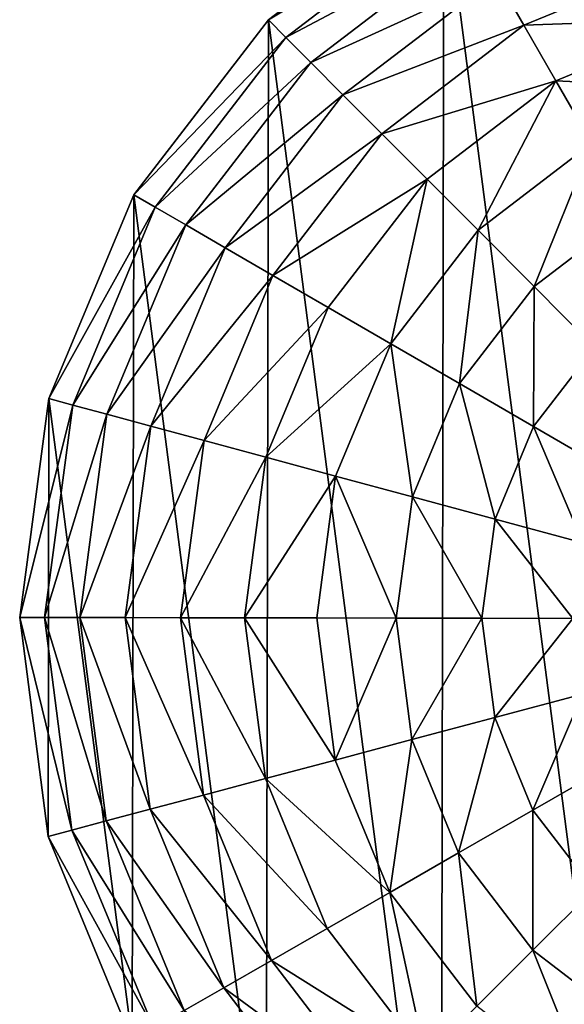
# Model space of a CAD drawing. Extents: x 0 to 4871, y 0 to 4877.
# Drawn here: x 3546 to 3708, y 3664 to 3957 of the extents above; entities that cross this region are included whole.
import ezdxf

# ---------------------------------------------------------------- set-up
doc = ezdxf.new("R2010")
doc.units = 0
doc.header["$LTSCALE"] = 25.4
doc.layers.get('0').update_dxf_attribs({"color": 13, "linetype": 'CONTINUOUS'})

msp = doc.modelspace()

# ---------------------------------------------------------------- linework, layer by layer
at = {"color": 95}
for p, q in [((3672.17, 3996.91), (3619.91, 3956.95)), ((3672.17, 3996.91), (3619.91, 3956.95)), ((3619.91, 3956.95), (3579.77, 3904.83)), ((3619.91, 3956.95), (3579.77, 3904.83)), ((3579.77, 3904.83), (3554.49, 3844.1)), ((3579.77, 3904.83), (3554.49, 3844.1)), ((3554.49, 3844.1), (3545.79, 3778.89)), ((3554.49, 3844.1), (3545.79, 3778.89)), ((3545.79, 3778.89), (3554.26, 3713.65)), ((3545.79, 3778.89), (3554.26, 3713.65)), ((3554.26, 3713.65), (3579.33, 3652.83)), ((3554.26, 3713.65), (3579.33, 3652.83))]:
    msp.add_line(p, q, dxfattribs=at)

# ---------------------------------------------------------------- meshes
mesh = msp.add_polyface(dxfattribs=at)
corners = [(3554.26, 3713.65), (3554.49, 3844.1), (3545.79, 3778.89), (3579.33, 3652.83), (3579.77, 3904.83), (3619.29, 3600.57), (3619.91, 3956.95), (3671.41, 3560.43), (3672.17, 3996.91), (3732.14, 3535.15), (3732.99, 4021.98), (3797.35, 3526.45), (3798.23, 4030.45), (3862.59, 3534.92), (3863.44, 4021.75), (3923.41, 3559.99), (3924.17, 3996.47), (3975.67, 3599.95), (3976.29, 3956.33), (4015.81, 3652.07), (4016.25, 3904.07), (4041.09, 3712.8), (4041.32, 3843.25), (4049.79, 3778.01), (4045.55, 3810.63)]
mesh.append_faces([[corners[k] for k in face] for face in [(0, 1, 2), (22, 23, 24)]], dxfattribs={"vtx0": -1, "color": 95})
mesh.append_faces([[corners[k] for k in face] for face in [(1, 3, 4), (4, 5, 6), (6, 7, 8), (8, 9, 10), (10, 11, 12), (12, 13, 14), (14, 15, 16), (16, 17, 18), (18, 19, 20), (20, 21, 22)]], dxfattribs={"vtx0": -1, "vtx1": -1, "color": 95})
mesh.append_faces([[corners[k] for k in face] for face in [(1, 0, 3), (4, 3, 5), (6, 5, 7), (8, 7, 9), (10, 9, 11), (12, 11, 13), (14, 13, 15), (16, 15, 17), (18, 17, 19), (20, 19, 21), (22, 21, 23)]], dxfattribs={"vtx0": -1, "vtx2": -1, "color": 95})
mesh = msp.add_polyface(dxfattribs=at)
corners = [(3675.84, 3990.52, 32.93), (3619.91, 3956.95), (3672.17, 3996.91), (3625.11, 3951.73, 32.93)]
mesh.append_faces([[corners[k] for k in face] for face in [(0, 1, 2), (1, 0, 3)]], dxfattribs={"vtx0": -1, "color": 95})
mesh = msp.add_polyface(dxfattribs=at)
corners = [(3681.09, 3981.39, 64.73), (3625.11, 3951.73, 32.93), (3675.84, 3990.52, 32.93), (3632.55, 3944.27, 64.73)]
mesh.append_faces([[corners[k] for k in face] for face in [(0, 1, 2), (1, 0, 3)]], dxfattribs={"vtx0": -1, "color": 95})
mesh = msp.add_polyface(dxfattribs=at)
corners = [(3745.31, 3975.69, 123.35), (3687.86, 3969.63, 94.99), (3741.08, 3991.57, 94.99), (3696.05, 3955.39, 123.35)]
mesh.append_faces([[corners[k] for k in face] for face in [(0, 1, 2), (1, 0, 3)]], dxfattribs={"vtx0": -1, "color": 95})
mesh = msp.add_polyface(dxfattribs=at)
corners = [(3687.86, 3969.63, 94.99), (3632.55, 3944.27, 64.73), (3681.09, 3981.39, 64.73), (3642.12, 3934.66, 94.99)]
mesh.append_faces([[corners[k] for k in face] for face in [(0, 1, 2), (1, 0, 3)]], dxfattribs={"vtx0": -1, "color": 95})
mesh = msp.add_polyface(dxfattribs=at)
corners = [(3750.22, 3957.24, 149.46), (3696.05, 3955.39, 123.35), (3745.31, 3975.69, 123.35), (3705.57, 3938.83, 149.46)]
mesh.append_faces([[corners[k] for k in face] for face in [(0, 1, 2), (1, 0, 3)]], dxfattribs={"vtx0": -1, "color": 95})
mesh = msp.add_polyface(dxfattribs=at)
corners = [(3696.05, 3955.39, 123.35), (3642.12, 3934.66, 94.99), (3687.86, 3969.63, 94.99), (3653.72, 3923.02, 123.35)]
mesh.append_faces([[corners[k] for k in face] for face in [(0, 1, 2), (1, 0, 3)]], dxfattribs={"vtx0": -1, "color": 95})
mesh = msp.add_polyface(dxfattribs=at)
corners = [(3579.77, 3904.83), (3625.11, 3951.73, 32.93), (3586.15, 3901.14, 32.93), (3619.91, 3956.95)]
mesh.append_faces([[corners[k] for k in face] for face in [(0, 1, 2), (1, 0, 3)]], dxfattribs={"vtx0": -1, "color": 95})
mesh = msp.add_polyface(dxfattribs=at)
corners = [(3705.57, 3938.83, 149.46), (3653.72, 3923.02, 123.35), (3696.05, 3955.39, 123.35), (3667.2, 3909.5, 149.46)]
mesh.append_faces([[corners[k] for k in face] for face in [(0, 1, 2), (1, 0, 3)]], dxfattribs={"vtx0": -1, "color": 95})
mesh = msp.add_polyface(dxfattribs=at)
corners = [(3755.75, 3936.44, 172.98), (3705.57, 3938.83, 149.46), (3750.22, 3957.24, 149.46), (3716.3, 3920.18, 172.98)]
mesh.append_faces([[corners[k] for k in face] for face in [(0, 1, 2), (1, 0, 3)]], dxfattribs={"vtx0": -1, "color": 95})
mesh = msp.add_polyface(dxfattribs=at)
corners = [(3586.15, 3901.14, 32.93), (3632.55, 3944.27, 64.73), (3595.26, 3895.85, 64.73), (3625.11, 3951.73, 32.93)]
mesh.append_faces([[corners[k] for k in face] for face in [(0, 1, 2), (1, 0, 3)]], dxfattribs={"vtx0": -1, "color": 95})
mesh = msp.add_polyface(dxfattribs=at)
corners = [(3595.26, 3895.85, 64.73), (3642.12, 3934.66, 94.99), (3607, 3889.05, 94.99), (3632.55, 3944.27, 64.73)]
mesh.append_faces([[corners[k] for k in face] for face in [(0, 1, 2), (1, 0, 3)]], dxfattribs={"vtx0": -1, "color": 95})
mesh = msp.add_polyface(dxfattribs=at)
corners = [(3705.57, 3938.83, 149.46), (3682.39, 3894.25, 172.98), (3667.2, 3909.5, 149.46), (3716.3, 3920.18, 172.98)]
mesh.append_faces([[corners[k] for k in face] for face in [(0, 1, 2), (1, 0, 3)]], dxfattribs={"vtx0": -1, "color": 95})
mesh = msp.add_polyface(dxfattribs=at)
corners = [(3607, 3889.05, 94.99), (3653.72, 3923.02, 123.35), (3621.21, 3880.81, 123.35), (3642.12, 3934.66, 94.99)]
mesh.append_faces([[corners[k] for k in face] for face in [(0, 1, 2), (1, 0, 3)]], dxfattribs={"vtx0": -1, "color": 95})
mesh = msp.add_polyface(dxfattribs=at)
corners = [(3621.21, 3880.81, 123.35), (3667.2, 3909.5, 149.46), (3637.73, 3871.23, 149.46), (3653.72, 3923.02, 123.35)]
mesh.append_faces([[corners[k] for k in face] for face in [(0, 1, 2), (1, 0, 3)]], dxfattribs={"vtx0": -1, "color": 95})
mesh = msp.add_polyface(dxfattribs=at)
corners = [(3716.3, 3920.18, 172.98), (3699.11, 3877.48, 193.62), (3682.39, 3894.25, 172.98), (3728.1, 3899.65, 193.62)]
mesh.append_faces([[corners[k] for k in face] for face in [(0, 1, 2), (1, 0, 3)]], dxfattribs={"vtx0": -1, "color": 95})
mesh = msp.add_polyface(dxfattribs=at)
corners = [(3667.2, 3909.5, 149.46), (3656.35, 3860.44, 172.98), (3637.73, 3871.23, 149.46), (3682.39, 3894.25, 172.98)]
mesh.append_faces([[corners[k] for k in face] for face in [(0, 1, 2), (1, 0, 3)]], dxfattribs={"vtx0": -1, "color": 95})
mesh = msp.add_polyface(dxfattribs=at)
corners = [(3554.49, 3844.1), (3586.15, 3901.14, 32.93), (3561.61, 3842.18, 32.93), (3579.77, 3904.83)]
mesh.append_faces([[corners[k] for k in face] for face in [(0, 1, 2), (1, 0, 3)]], dxfattribs={"vtx0": -1, "color": 95})
mesh = msp.add_polyface(dxfattribs=at)
corners = [(3561.61, 3842.18, 32.93), (3595.26, 3895.85, 64.73), (3571.77, 3839.43, 64.73), (3586.15, 3901.14, 32.93)]
mesh.append_faces([[corners[k] for k in face] for face in [(0, 1, 2), (1, 0, 3)]], dxfattribs={"vtx0": -1, "color": 95})
mesh = msp.add_polyface(dxfattribs=at)
corners = [(3728.1, 3899.65, 193.62), (3717.14, 3859.38, 211.14), (3699.11, 3877.48, 193.62), (3740.84, 3877.5, 211.14)]
mesh.append_faces([[corners[k] for k in face] for face in [(0, 1, 2), (1, 0, 3)]], dxfattribs={"vtx0": -1, "color": 95})
mesh = msp.add_polyface(dxfattribs=at)
corners = [(3571.77, 3839.43, 64.73), (3607, 3889.05, 94.99), (3584.87, 3835.9, 94.99), (3595.26, 3895.85, 64.73)]
mesh.append_faces([[corners[k] for k in face] for face in [(0, 1, 2), (1, 0, 3)]], dxfattribs={"vtx0": -1, "color": 95})
mesh = msp.add_polyface(dxfattribs=at)
corners = [(3682.39, 3894.25, 172.98), (3676.84, 3848.56, 193.62), (3656.35, 3860.44, 172.98), (3699.11, 3877.48, 193.62)]
mesh.append_faces([[corners[k] for k in face] for face in [(0, 1, 2), (1, 0, 3)]], dxfattribs={"vtx0": -1, "color": 95})
mesh = msp.add_polyface(dxfattribs=at)
corners = [(3584.87, 3835.9, 94.99), (3621.21, 3880.81, 123.35), (3600.74, 3831.62, 123.35), (3607, 3889.05, 94.99)]
mesh.append_faces([[corners[k] for k in face] for face in [(0, 1, 2), (1, 0, 3)]], dxfattribs={"vtx0": -1, "color": 95})
mesh = msp.add_polyface(dxfattribs=at)
corners = [(3600.74, 3831.62, 123.35), (3637.73, 3871.23, 149.46), (3619.17, 3826.65, 149.46), (3621.21, 3880.81, 123.35)]
mesh.append_faces([[corners[k] for k in face] for face in [(0, 1, 2), (1, 0, 3)]], dxfattribs={"vtx0": -1, "color": 95})
mesh = msp.add_polyface(dxfattribs=at)
corners = [(3699.11, 3877.48, 193.62), (3698.94, 3835.75, 211.14), (3676.84, 3848.56, 193.62), (3717.14, 3859.38, 211.14)]
mesh.append_faces([[corners[k] for k in face] for face in [(0, 1, 2), (1, 0, 3)]], dxfattribs={"vtx0": -1, "color": 95})
mesh = msp.add_polyface(dxfattribs=at)
corners = [(3619.17, 3826.65, 149.46), (3656.35, 3860.44, 172.98), (3639.95, 3821.04, 172.98), (3637.73, 3871.23, 149.46)]
mesh.append_faces([[corners[k] for k in face] for face in [(0, 1, 2), (1, 0, 3)]], dxfattribs={"vtx0": -1, "color": 95})
mesh = msp.add_polyface(dxfattribs=at)
corners = [(3656.35, 3860.44, 172.98), (3662.81, 3814.87, 193.62), (3639.95, 3821.04, 172.98), (3676.84, 3848.56, 193.62)]
mesh.append_faces([[corners[k] for k in face] for face in [(0, 1, 2), (1, 0, 3)]], dxfattribs={"vtx0": -1, "color": 95})
mesh = msp.add_polyface(dxfattribs=at)
corners = [(3717.14, 3859.38, 211.14), (3722.38, 3822.16, 225.32), (3698.94, 3835.75, 211.14), (3736.27, 3840.19, 225.32)]
mesh.append_faces([[corners[k] for k in face] for face in [(0, 1, 2), (1, 0, 3)]], dxfattribs={"vtx0": -1, "color": 95})
mesh = msp.add_polyface(dxfattribs=at)
corners = [(3676.84, 3848.56, 193.62), (3687.48, 3808.22, 211.14), (3662.81, 3814.87, 193.62), (3698.94, 3835.75, 211.14)]
mesh.append_faces([[corners[k] for k in face] for face in [(0, 1, 2), (1, 0, 3)]], dxfattribs={"vtx0": -1, "color": 95})
mesh = msp.add_polyface(dxfattribs=at)
corners = [(3545.79, 3778.89), (3561.61, 3842.18, 32.93), (3553.16, 3778.88, 32.93), (3554.49, 3844.1)]
mesh.append_faces([[corners[k] for k in face] for face in [(0, 1, 2), (1, 0, 3)]], dxfattribs={"vtx0": -1, "color": 95})
mesh = msp.add_polyface(dxfattribs=at)
corners = [(3553.16, 3778.88, 32.93), (3571.77, 3839.43, 64.73), (3563.69, 3778.86, 64.73), (3561.61, 3842.18, 32.93)]
mesh.append_faces([[corners[k] for k in face] for face in [(0, 1, 2), (1, 0, 3)]], dxfattribs={"vtx0": -1, "color": 95})
mesh = msp.add_polyface(dxfattribs=at)
corners = [(3563.69, 3778.86, 64.73), (3584.87, 3835.9, 94.99), (3577.26, 3778.84, 94.99), (3571.77, 3839.43, 64.73)]
mesh.append_faces([[corners[k] for k in face] for face in [(0, 1, 2), (1, 0, 3)]], dxfattribs={"vtx0": -1, "color": 95})
mesh = msp.add_polyface(dxfattribs=at)
corners = [(3577.26, 3778.84, 94.99), (3600.74, 3831.62, 123.35), (3593.69, 3778.81, 123.35), (3584.87, 3835.9, 94.99)]
mesh.append_faces([[corners[k] for k in face] for face in [(0, 1, 2), (1, 0, 3)]], dxfattribs={"vtx0": -1, "color": 95})
mesh = msp.add_polyface(dxfattribs=at)
corners = [(3698.94, 3835.75, 211.14), (3713.64, 3801.16, 225.32), (3687.48, 3808.22, 211.14), (3722.38, 3822.16, 225.32)]
mesh.append_faces([[corners[k] for k in face] for face in [(0, 1, 2), (1, 0, 3)]], dxfattribs={"vtx0": -1, "color": 95})
mesh = msp.add_polyface(dxfattribs=at)
corners = [(3593.69, 3778.81, 123.35), (3619.17, 3826.65, 149.46), (3612.78, 3778.77, 149.46), (3600.74, 3831.62, 123.35)]
mesh.append_faces([[corners[k] for k in face] for face in [(0, 1, 2), (1, 0, 3)]], dxfattribs={"vtx0": -1, "color": 95})
mesh = msp.add_polyface(dxfattribs=at)
corners = [(3612.78, 3778.77, 149.46), (3639.95, 3821.04, 172.98), (3634.31, 3778.74, 172.98), (3619.17, 3826.65, 149.46)]
mesh.append_faces([[corners[k] for k in face] for face in [(0, 1, 2), (1, 0, 3)]], dxfattribs={"vtx0": -1, "color": 95})
mesh = msp.add_polyface(dxfattribs=at)
corners = [(3639.95, 3821.04, 172.98), (3657.99, 3778.69, 193.62), (3634.31, 3778.74, 172.98), (3662.81, 3814.87, 193.62)]
mesh.append_faces([[corners[k] for k in face] for face in [(0, 1, 2), (1, 0, 3)]], dxfattribs={"vtx0": -1, "color": 95})
mesh = msp.add_polyface(dxfattribs=at)
corners = [(3662.81, 3814.87, 193.62), (3683.53, 3778.65, 211.14), (3657.99, 3778.69, 193.62), (3687.48, 3808.22, 211.14)]
mesh.append_faces([[corners[k] for k in face] for face in [(0, 1, 2), (1, 0, 3)]], dxfattribs={"vtx0": -1, "color": 95})
mesh = msp.add_polyface(dxfattribs=at)
corners = [(3687.48, 3808.22, 211.14), (3710.63, 3778.6, 225.32), (3683.53, 3778.65, 211.14), (3713.64, 3801.16, 225.32)]
mesh.append_faces([[corners[k] for k in face] for face in [(0, 1, 2), (1, 0, 3)]], dxfattribs={"vtx0": -1, "color": 95})
mesh = msp.add_polyface(dxfattribs=at)
corners = [(3545.79, 3778.89), (3561.38, 3715.55, 32.93), (3554.26, 3713.65), (3553.16, 3778.88, 32.93)]
mesh.append_faces([[corners[k] for k in face] for face in [(0, 1, 2), (1, 0, 3)]], dxfattribs={"vtx0": -1, "color": 95})
mesh = msp.add_polyface(dxfattribs=at)
corners = [(3553.16, 3778.88, 32.93), (3571.56, 3718.26, 64.73), (3561.38, 3715.55, 32.93), (3563.69, 3778.86, 64.73)]
mesh.append_faces([[corners[k] for k in face] for face in [(0, 1, 2), (1, 0, 3)]], dxfattribs={"vtx0": -1, "color": 95})
mesh = msp.add_polyface(dxfattribs=at)
corners = [(3563.69, 3778.86, 64.73), (3584.67, 3721.74, 94.99), (3571.56, 3718.26, 64.73), (3577.26, 3778.84, 94.99)]
mesh.append_faces([[corners[k] for k in face] for face in [(0, 1, 2), (1, 0, 3)]], dxfattribs={"vtx0": -1, "color": 95})
mesh = msp.add_polyface(dxfattribs=at)
corners = [(3577.26, 3778.84, 94.99), (3600.55, 3725.97, 123.35), (3584.67, 3721.74, 94.99), (3593.69, 3778.81, 123.35)]
mesh.append_faces([[corners[k] for k in face] for face in [(0, 1, 2), (1, 0, 3)]], dxfattribs={"vtx0": -1, "color": 95})
mesh = msp.add_polyface(dxfattribs=at)
corners = [(3593.69, 3778.81, 123.35), (3619.01, 3730.88, 149.46), (3600.55, 3725.97, 123.35), (3612.78, 3778.77, 149.46)]
mesh.append_faces([[corners[k] for k in face] for face in [(0, 1, 2), (1, 0, 3)]], dxfattribs={"vtx0": -1, "color": 95})
mesh = msp.add_polyface(dxfattribs=at)
corners = [(3612.78, 3778.77, 149.46), (3639.8, 3736.41, 172.98), (3619.01, 3730.88, 149.46), (3634.31, 3778.74, 172.98)]
mesh.append_faces([[corners[k] for k in face] for face in [(0, 1, 2), (1, 0, 3)]], dxfattribs={"vtx0": -1, "color": 95})
mesh = msp.add_polyface(dxfattribs=at)
corners = [(3657.99, 3778.69, 193.62), (3639.8, 3736.41, 172.98), (3634.31, 3778.74, 172.98), (3662.69, 3742.5, 193.62)]
mesh.append_faces([[corners[k] for k in face] for face in [(0, 1, 2), (1, 0, 3)]], dxfattribs={"vtx0": -1, "color": 95})
mesh = msp.add_polyface(dxfattribs=at)
corners = [(3683.53, 3778.65, 211.14), (3662.69, 3742.5, 193.62), (3657.99, 3778.69, 193.62), (3687.38, 3749.07, 211.14)]
mesh.append_faces([[corners[k] for k in face] for face in [(0, 1, 2), (1, 0, 3)]], dxfattribs={"vtx0": -1, "color": 95})
mesh = msp.add_polyface(dxfattribs=at)
corners = [(3710.63, 3778.6, 225.32), (3687.38, 3749.07, 211.14), (3683.53, 3778.65, 211.14), (3713.56, 3756.04, 225.32)]
mesh.append_faces([[corners[k] for k in face] for face in [(0, 1, 2), (1, 0, 3)]], dxfattribs={"vtx0": -1, "color": 95})
mesh = msp.add_polyface(dxfattribs=at)
corners = [(3713.56, 3756.04, 225.32), (3698.74, 3721.49, 211.14), (3687.38, 3749.07, 211.14), (3722.23, 3735, 225.32)]
mesh.append_faces([[corners[k] for k in face] for face in [(0, 1, 2), (1, 0, 3)]], dxfattribs={"vtx0": -1, "color": 95})
mesh = msp.add_polyface(dxfattribs=at)
corners = [(3687.38, 3749.07, 211.14), (3676.6, 3708.76, 193.62), (3662.69, 3742.5, 193.62), (3698.74, 3721.49, 211.14)]
mesh.append_faces([[corners[k] for k in face] for face in [(0, 1, 2), (1, 0, 3)]], dxfattribs={"vtx0": -1, "color": 95})
mesh = msp.add_polyface(dxfattribs=at)
corners = [(3662.69, 3742.5, 193.62), (3656.07, 3696.96, 172.98), (3639.8, 3736.41, 172.98), (3676.6, 3708.76, 193.62)]
mesh.append_faces([[corners[k] for k in face] for face in [(0, 1, 2), (1, 0, 3)]], dxfattribs={"vtx0": -1, "color": 95})
mesh = msp.add_polyface(dxfattribs=at)
corners = [(3619.01, 3730.88, 149.46), (3656.07, 3696.96, 172.98), (3637.41, 3686.23, 149.46), (3639.8, 3736.41, 172.98)]
mesh.append_faces([[corners[k] for k in face] for face in [(0, 1, 2), (1, 0, 3)]], dxfattribs={"vtx0": -1, "color": 95})
mesh = msp.add_polyface(dxfattribs=at)
corners = [(3722.23, 3735, 225.32), (3716.86, 3697.8, 211.14), (3698.74, 3721.49, 211.14), (3736.05, 3716.93, 225.32)]
mesh.append_faces([[corners[k] for k in face] for face in [(0, 1, 2), (1, 0, 3)]], dxfattribs={"vtx0": -1, "color": 95})
mesh = msp.add_polyface(dxfattribs=at)
corners = [(3600.55, 3725.97, 123.35), (3637.41, 3686.23, 149.46), (3620.86, 3676.71, 123.35), (3619.01, 3730.88, 149.46)]
mesh.append_faces([[corners[k] for k in face] for face in [(0, 1, 2), (1, 0, 3)]], dxfattribs={"vtx0": -1, "color": 95})
mesh = msp.add_polyface(dxfattribs=at)
corners = [(3584.67, 3721.74, 94.99), (3620.86, 3676.71, 123.35), (3606.61, 3668.52, 94.99), (3600.55, 3725.97, 123.35)]
mesh.append_faces([[corners[k] for k in face] for face in [(0, 1, 2), (1, 0, 3)]], dxfattribs={"vtx0": -1, "color": 95})
mesh = msp.add_polyface(dxfattribs=at)
corners = [(3571.56, 3718.26, 64.73), (3606.61, 3668.52, 94.99), (3594.85, 3661.75, 64.73), (3584.67, 3721.74, 94.99)]
mesh.append_faces([[corners[k] for k in face] for face in [(0, 1, 2), (1, 0, 3)]], dxfattribs={"vtx0": -1, "color": 95})
mesh = msp.add_polyface(dxfattribs=at)
corners = [(3698.74, 3721.49, 211.14), (3698.76, 3679.77, 193.62), (3676.6, 3708.76, 193.62), (3716.86, 3697.8, 211.14)]
mesh.append_faces([[corners[k] for k in face] for face in [(0, 1, 2), (1, 0, 3)]], dxfattribs={"vtx0": -1, "color": 95})
mesh = msp.add_polyface(dxfattribs=at)
corners = [(3561.38, 3715.55, 32.93), (3594.85, 3661.75, 64.73), (3585.72, 3656.5, 32.93), (3571.56, 3718.26, 64.73)]
mesh.append_faces([[corners[k] for k in face] for face in [(0, 1, 2), (1, 0, 3)]], dxfattribs={"vtx0": -1, "color": 95})
mesh = msp.add_polyface(dxfattribs=at)
corners = [(3554.26, 3713.65), (3585.72, 3656.5, 32.93), (3579.33, 3652.83), (3561.38, 3715.55, 32.93)]
mesh.append_faces([[corners[k] for k in face] for face in [(0, 1, 2), (1, 0, 3)]], dxfattribs={"vtx0": -1, "color": 95})
mesh = msp.add_polyface(dxfattribs=at)
corners = [(3676.6, 3708.76, 193.62), (3681.99, 3663.05, 172.98), (3656.07, 3696.96, 172.98), (3698.76, 3679.77, 193.62)]
mesh.append_faces([[corners[k] for k in face] for face in [(0, 1, 2), (1, 0, 3)]], dxfattribs={"vtx0": -1, "color": 95})
mesh = msp.add_polyface(dxfattribs=at)
corners = [(3656.07, 3696.96, 172.98), (3666.74, 3647.86, 149.46), (3637.41, 3686.23, 149.46), (3681.99, 3663.05, 172.98)]
mesh.append_faces([[corners[k] for k in face] for face in [(0, 1, 2), (1, 0, 3)]], dxfattribs={"vtx0": -1, "color": 95})
mesh = msp.add_polyface(dxfattribs=at)
corners = [(3716.86, 3697.8, 211.14), (3727.68, 3657.5, 193.62), (3698.76, 3679.77, 193.62), (3740.49, 3679.6, 211.14)]
mesh.append_faces([[corners[k] for k in face] for face in [(0, 1, 2), (1, 0, 3)]], dxfattribs={"vtx0": -1, "color": 95})
mesh = msp.add_polyface(dxfattribs=at)
corners = [(3620.86, 3676.71, 123.35), (3666.74, 3647.86, 149.46), (3653.22, 3634.38, 123.35), (3637.41, 3686.23, 149.46)]
mesh.append_faces([[corners[k] for k in face] for face in [(0, 1, 2), (1, 0, 3)]], dxfattribs={"vtx0": -1, "color": 95})
mesh = msp.add_polyface(dxfattribs=at)
corners = [(3698.76, 3679.77, 193.62), (3715.8, 3637.01, 172.98), (3681.99, 3663.05, 172.98), (3727.68, 3657.5, 193.62)]
mesh.append_faces([[corners[k] for k in face] for face in [(0, 1, 2), (1, 0, 3)]], dxfattribs={"vtx0": -1, "color": 95})
mesh = msp.add_polyface(dxfattribs=at)
corners = [(3606.61, 3668.52, 94.99), (3653.22, 3634.38, 123.35), (3641.58, 3622.78, 94.99), (3620.86, 3676.71, 123.35)]
mesh.append_faces([[corners[k] for k in face] for face in [(0, 1, 2), (1, 0, 3)]], dxfattribs={"vtx0": -1, "color": 95})
mesh = msp.add_polyface(dxfattribs=at)
corners = [(3594.85, 3661.75, 64.73), (3641.58, 3622.78, 94.99), (3631.97, 3613.21, 64.73), (3606.61, 3668.52, 94.99)]
mesh.append_faces([[corners[k] for k in face] for face in [(0, 1, 2), (1, 0, 3)]], dxfattribs={"vtx0": -1, "color": 95})

doc.saveas('drawing.dxf')
